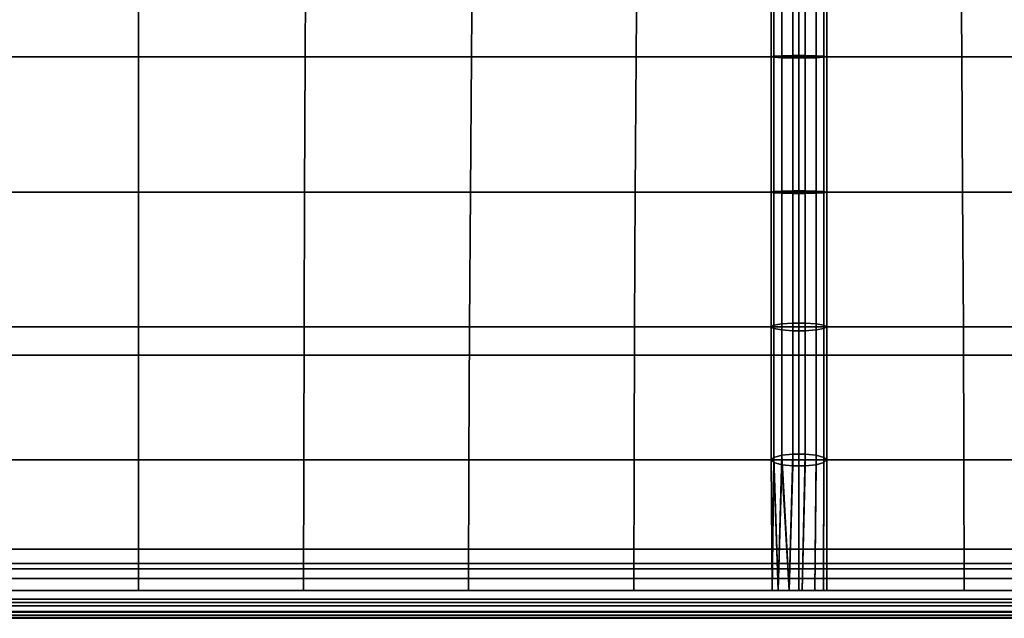
# Model space of a CAD drawing. Units: inches. Extents: x -0.4 to 36.4, y -19.7 to 0.4.
# Drawn here: x 8.5 to 13, y -19.3 to -16.6 of the extents above; entities that cross this region are included whole.
import ezdxf

# ---------------------------------------------------------------- set-up
doc = ezdxf.new("R2010")
doc.units = ezdxf.units.IN
doc.header["$MEASUREMENT"] = 0
doc.layers.add('Knoll Studio Chair Cushion', color=2, linetype='Continuous')
doc.layers.add('Knoll Studio Chair Frame', color=2, linetype='Continuous')

msp = doc.modelspace()

# ---------------------------------------------------------------- linework, layer by layer
at = {"layer": 'Knoll Studio Chair Cushion'}
for points in [[(8.3067, -16.1591, 17.1569), (8.3096, -16.7672, 17.1181), (9.0625, -16.7672, 17.1365), (9.0625, -16.1591, 17.182)], [(9.0625, -16.1591, 17.182), (9.0625, -16.7672, 17.1365), (9.8154, -16.7672, 17.1181), (9.8184, -16.1591, 17.1569)], [(9.8184, -16.1591, 17.1569), (9.8154, -16.7672, 17.1181), (10.5648, -16.7672, 17.0638), (10.5695, -16.1591, 17.0826)], [(10.5695, -16.1591, 17.0826), (10.5648, -16.7672, 17.0638), (11.3077, -16.7672, 16.9752), (11.3117, -16.1591, 16.9615)], [(11.3117, -16.1591, 16.9615), (11.3077, -16.7672, 16.9752), (12.0417, -16.7672, 16.8552), (12.0417, -16.1591, 16.7975)], [(11.929, -16.1515, 16.8493), (11.9167, -16.1591, 16.7975), (11.9167, -16.7673, 16.8552), (11.929, -16.7649, 16.9076)], [(11.9167, -16.1591, 16.7975), (11.929, -16.1667, 16.7457), (11.929, -16.7696, 16.8029), (11.9167, -16.7673, 16.8552)], [(11.9637, -16.1454, 16.8908), (11.929, -16.1515, 16.8493), (11.929, -16.7649, 16.9076), (11.9637, -16.7631, 16.9495)], [(12.0139, -16.142, 16.9139), (11.9637, -16.1454, 16.8908), (11.9637, -16.7631, 16.9495), (12.0139, -16.762, 16.9728)], [(12.0139, -16.142, 16.9139), (12.0139, -16.762, 16.9728), (12.0695, -16.762, 16.9728), (12.0695, -16.142, 16.9139)], [(12.7756, -16.7672, 16.9752), (12.7717, -16.1591, 16.9615), (12.0417, -16.1591, 16.7975), (12.0417, -16.7672, 16.8552)], [(12.0695, -16.142, 16.9139), (12.0695, -16.762, 16.9728), (12.1196, -16.7631, 16.9495), (12.1196, -16.1454, 16.8908)], [(12.1543, -16.7649, 16.9076), (12.1543, -16.1515, 16.8493), (12.1196, -16.1454, 16.8908), (12.1196, -16.7631, 16.9495)], [(12.1667, -16.7673, 16.8552), (12.1667, -16.1591, 16.7975), (12.1543, -16.1515, 16.8493), (12.1543, -16.7649, 16.9076)], [(12.1543, -16.7696, 16.8029), (12.1543, -16.1667, 16.7457), (12.1667, -16.1591, 16.7975), (12.1667, -16.7673, 16.8552)], [(13.5185, -16.7672, 17.0638), (13.5139, -16.1591, 17.0826), (12.7717, -16.1591, 16.9615), (12.7756, -16.7672, 16.9752)], [(11.929, -16.1667, 16.7457), (11.9637, -16.1729, 16.7041), (11.9637, -16.7714, 16.761), (11.929, -16.7696, 16.8029)], [(11.9637, -16.1729, 16.7041), (12.0139, -16.1763, 16.6811), (12.0139, -16.7725, 16.7377), (11.9637, -16.7714, 16.761)], [(12.0139, -16.7725, 16.7377), (12.0139, -16.1763, 16.6811), (12.0695, -16.1763, 16.6811), (12.0695, -16.7725, 16.7377)], [(12.0695, -16.7725, 16.7377), (12.0695, -16.1763, 16.6811), (12.1196, -16.1729, 16.7041), (12.1196, -16.7714, 16.761)], [(12.1196, -16.7714, 16.761), (12.1196, -16.1729, 16.7041), (12.1543, -16.1667, 16.7457), (12.1543, -16.7696, 16.8029)], [(8.3096, -16.7672, 17.1181), (8.3126, -17.3781, 17.018), (9.0625, -17.3781, 17.0296), (9.0625, -16.7672, 17.1365)], [(9.0625, -16.7672, 17.1365), (9.0625, -17.3781, 17.0296), (9.8124, -17.3781, 17.018), (9.8154, -16.7672, 17.1181)], [(9.8154, -16.7672, 17.1181), (9.8124, -17.3781, 17.018), (10.5601, -17.3781, 16.9835), (10.5648, -16.7672, 17.0638)], [(10.5648, -16.7672, 17.0638), (10.5601, -17.3781, 16.9835), (11.3037, -17.3781, 16.9275), (11.3077, -16.7672, 16.9752)], [(11.3077, -16.7672, 16.9752), (11.3037, -17.3781, 16.9275), (12.0417, -17.3781, 16.8516), (12.0417, -16.7672, 16.8552)], [(11.929, -16.7649, 16.9076), (11.9167, -16.7673, 16.8552), (11.9167, -17.3781, 16.8516), (11.929, -17.3809, 16.9039)], [(11.9167, -16.7673, 16.8552), (11.929, -16.7696, 16.8029), (11.929, -17.3753, 16.7993), (11.9167, -17.3781, 16.8516)], [(11.9637, -16.7631, 16.9495), (11.929, -16.7649, 16.9076), (11.929, -17.3809, 16.9039), (11.9637, -17.3832, 16.9458)], [(11.929, -16.7696, 16.8029), (11.9637, -16.7714, 16.761), (11.9637, -17.3731, 16.7574), (11.929, -17.3753, 16.7993)], [(12.0139, -16.762, 16.9728), (11.9637, -16.7631, 16.9495), (11.9637, -17.3832, 16.9458), (12.0139, -17.3844, 16.9691)], [(11.9637, -16.7714, 16.761), (12.0139, -16.7725, 16.7377), (12.0139, -17.3718, 16.7341), (11.9637, -17.3731, 16.7574)], [(12.0695, -16.762, 16.9728), (12.0139, -16.762, 16.9728), (12.0139, -17.3844, 16.9691), (12.0695, -17.3844, 16.9691)], [(12.0139, -16.7725, 16.7377), (12.0695, -16.7725, 16.7377), (12.0695, -17.3718, 16.7341), (12.0139, -17.3718, 16.7341)], [(12.7796, -17.3781, 16.9275), (12.7756, -16.7672, 16.9752), (12.0417, -16.7672, 16.8552), (12.0417, -17.3781, 16.8516)], [(12.0695, -16.762, 16.9728), (12.0695, -17.3844, 16.9691), (12.1196, -17.3832, 16.9458), (12.1196, -16.7631, 16.9495)], [(12.0695, -17.3718, 16.7341), (12.0695, -16.7725, 16.7377), (12.1196, -16.7714, 16.761), (12.1196, -17.3731, 16.7574)], [(12.1543, -17.3809, 16.9039), (12.1543, -16.7649, 16.9076), (12.1196, -16.7631, 16.9495), (12.1196, -17.3832, 16.9458)], [(12.1196, -17.3731, 16.7574), (12.1196, -16.7714, 16.761), (12.1543, -16.7696, 16.8029), (12.1543, -17.3753, 16.7993)], [(12.1667, -17.3781, 16.8516), (12.1667, -16.7673, 16.8552), (12.1543, -16.7649, 16.9076), (12.1543, -17.3809, 16.9039)], [(12.1543, -17.3753, 16.7993), (12.1543, -16.7696, 16.8029), (12.1667, -16.7673, 16.8552), (12.1667, -17.3781, 16.8516)], [(13.5232, -17.3781, 16.9835), (13.5185, -16.7672, 17.0638), (12.7756, -16.7672, 16.9752), (12.7796, -17.3781, 16.9275)], [(8.3126, -17.3781, 17.018), (8.3152, -17.9859, 16.8719), (9.0625, -17.9859, 16.8776), (9.0625, -17.3781, 17.0296)], [(9.0625, -17.3781, 17.0296), (9.0625, -17.9859, 16.8776), (9.8098, -17.9859, 16.8719), (9.8124, -17.3781, 17.018)], [(9.8124, -17.3781, 17.018), (9.8098, -17.9859, 16.8719), (10.5561, -17.9859, 16.8549), (10.5601, -17.3781, 16.9835)], [(10.5601, -17.3781, 16.9835), (10.5561, -17.9859, 16.8549), (11.3003, -17.9859, 16.8272), (11.3037, -17.3781, 16.9275)], [(11.3037, -17.3781, 16.9275), (11.3003, -17.9859, 16.8272), (12.0417, -17.9859, 16.7897), (12.0417, -17.3781, 16.8516)], [(11.9167, -17.3781, 16.8516), (11.929, -17.3753, 16.7993), (11.929, -17.9783, 16.7379), (11.9167, -17.9859, 16.7897)], [(11.929, -17.3809, 16.9039), (11.9167, -17.3781, 16.8516), (11.9167, -17.9859, 16.7897), (11.929, -17.9935, 16.8415)], [(11.929, -17.3753, 16.7993), (11.9637, -17.3731, 16.7574), (11.9637, -17.9722, 16.6964), (11.929, -17.9783, 16.7379)], [(11.9637, -17.3832, 16.9458), (11.929, -17.3809, 16.9039), (11.929, -17.9935, 16.8415), (11.9637, -17.9996, 16.883)], [(11.9637, -17.3731, 16.7574), (12.0139, -17.3718, 16.7341), (12.0139, -17.9689, 16.6733), (11.9637, -17.9722, 16.6964)], [(12.0139, -17.3844, 16.9691), (11.9637, -17.3832, 16.9458), (11.9637, -17.9996, 16.883), (12.0139, -18.0029, 16.9061)], [(12.0139, -17.9689, 16.6733), (12.0139, -17.3718, 16.7341), (12.0695, -17.3718, 16.7341), (12.0695, -17.9689, 16.6733)], [(12.0139, -17.3844, 16.9691), (12.0139, -18.0029, 16.9061), (12.0695, -18.0029, 16.9061), (12.0695, -17.3844, 16.9691)], [(12.7831, -17.9859, 16.8272), (12.7796, -17.3781, 16.9275), (12.0417, -17.3781, 16.8516), (12.0417, -17.9859, 16.7897)], [(12.0695, -17.9689, 16.6733), (12.0695, -17.3718, 16.7341), (12.1196, -17.3731, 16.7574), (12.1196, -17.9722, 16.6964)], [(12.0695, -17.3844, 16.9691), (12.0695, -18.0029, 16.9061), (12.1196, -17.9996, 16.883), (12.1196, -17.3832, 16.9458)], [(12.1196, -17.9722, 16.6964), (12.1196, -17.3731, 16.7574), (12.1543, -17.3753, 16.7993), (12.1543, -17.9783, 16.7379)], [(12.1543, -17.9935, 16.8415), (12.1543, -17.3809, 16.9039), (12.1196, -17.3832, 16.9458), (12.1196, -17.9996, 16.883)], [(12.1543, -17.9783, 16.7379), (12.1543, -17.3753, 16.7993), (12.1667, -17.3781, 16.8516), (12.1667, -17.9859, 16.7897)], [(12.1667, -17.9859, 16.7897), (12.1667, -17.3781, 16.8516), (12.1543, -17.3809, 16.9039), (12.1543, -17.9935, 16.8415)], [(13.5273, -17.9859, 16.8549), (13.5232, -17.3781, 16.9835), (12.7796, -17.3781, 16.9275), (12.7831, -17.9859, 16.8272)], [(11.9167, -17.9859, 16.7897), (11.929, -17.9783, 16.7379), (11.929, -18.574, 16.6237), (11.9167, -18.5859, 16.6747)], [(11.929, -17.9783, 16.7379), (11.9637, -17.9722, 16.6964), (11.9637, -18.5645, 16.5829), (11.929, -18.574, 16.6237)], [(11.9637, -17.9722, 16.6964), (12.0139, -17.9689, 16.6733), (12.0139, -18.5592, 16.5602), (11.9637, -18.5645, 16.5829)], [(12.0139, -17.9689, 16.6733), (12.0695, -17.9689, 16.6733), (12.0695, -18.5592, 16.5602), (12.0139, -18.5592, 16.5602)], [(12.0695, -18.5592, 16.5602), (12.0695, -17.9689, 16.6733), (12.1196, -17.9722, 16.6964), (12.1196, -18.5645, 16.5829)], [(12.1196, -18.5645, 16.5829), (12.1196, -17.9722, 16.6964), (12.1543, -17.9783, 16.7379), (12.1543, -18.574, 16.6237)], [(12.1543, -18.574, 16.6237), (12.1543, -17.9783, 16.7379), (12.1667, -17.9859, 16.7897), (12.1667, -18.5859, 16.6747)], [(8.3152, -17.9859, 16.8719), (8.317, -18.5859, 16.6973), (9.0625, -18.5859, 16.6989), (9.0625, -17.9859, 16.8776)], [(9.0625, -17.9859, 16.8776), (9.0625, -18.5859, 16.6989), (9.808, -18.5859, 16.6973), (9.8098, -17.9859, 16.8719)], [(9.8098, -17.9859, 16.8719), (9.808, -18.5859, 16.6973), (10.5532, -18.5859, 16.6926), (10.5561, -17.9859, 16.8549)], [(10.5561, -17.9859, 16.8549), (10.5532, -18.5859, 16.6926), (11.2978, -18.5859, 16.685), (11.3003, -17.9859, 16.8272)], [(11.3003, -17.9859, 16.8272), (11.2978, -18.5859, 16.685), (12.0417, -18.5859, 16.6747), (12.0417, -17.9859, 16.7897)], [(11.929, -17.9935, 16.8415), (11.9167, -17.9859, 16.7897), (11.9167, -18.5859, 16.6747), (11.929, -18.5978, 16.7257)], [(11.9637, -17.9996, 16.883), (11.929, -17.9935, 16.8415), (11.929, -18.5978, 16.7257), (11.9637, -18.6073, 16.7666)], [(12.0139, -18.0029, 16.9061), (11.9637, -17.9996, 16.883), (11.9637, -18.6073, 16.7666), (12.0139, -18.6126, 16.7892)], [(12.0695, -18.0029, 16.9061), (12.0139, -18.0029, 16.9061), (12.0139, -18.6126, 16.7892), (12.0695, -18.6126, 16.7892)], [(12.7855, -18.5859, 16.685), (12.7831, -17.9859, 16.8272), (12.0417, -17.9859, 16.7897), (12.0417, -18.5859, 16.6747)], [(12.0695, -18.0029, 16.9061), (12.0695, -18.6126, 16.7892), (12.1196, -18.6073, 16.7666), (12.1196, -17.9996, 16.883)], [(12.1543, -18.5978, 16.7257), (12.1543, -17.9935, 16.8415), (12.1196, -17.9996, 16.883), (12.1196, -18.6073, 16.7666)], [(12.1667, -18.5859, 16.6747), (12.1667, -17.9859, 16.7897), (12.1543, -17.9935, 16.8415), (12.1543, -18.5978, 16.7257)], [(13.5302, -18.5859, 16.6926), (13.5273, -17.9859, 16.8549), (12.7831, -17.9859, 16.8272), (12.7855, -18.5859, 16.685)], [(11.9637, -18.5645, 16.5829), (12.0139, -18.5592, 16.5602), (11.9973, -19.175, 16.3957)], [(11.9973, -19.175, 16.3957), (12.0139, -18.5592, 16.5602), (12.0695, -18.5592, 16.5602), (12.0567, -19.175, 16.3885)], [(12.0567, -19.175, 16.3885), (12.0695, -18.5592, 16.5602), (12.1196, -18.5645, 16.5829), (12.1127, -19.175, 16.4097)], [(8.317, -18.5859, 16.6973), (8.3177, -19.175, 16.5126), (9.0625, -19.175, 16.5126), (9.0625, -18.5859, 16.6989)], [(9.0625, -18.5859, 16.6989), (9.0625, -19.175, 16.5126), (9.8073, -19.175, 16.5126), (9.808, -18.5859, 16.6973)], [(9.808, -18.5859, 16.6973), (9.8073, -19.175, 16.5126), (10.5521, -19.175, 16.5126), (10.5532, -18.5859, 16.6926)], [(10.5532, -18.5859, 16.6926), (10.5521, -19.175, 16.5126), (11.2969, -19.175, 16.5126), (11.2978, -18.5859, 16.685)], [(11.2978, -18.5859, 16.685), (11.2969, -19.175, 16.5126), (12.0417, -19.175, 16.5126), (12.0417, -18.5859, 16.6747)], [(11.9167, -18.5859, 16.6747), (11.929, -18.574, 16.6237), (11.9203, -19.175, 16.4827)], [(11.9167, -18.5859, 16.6747), (11.9203, -19.175, 16.4827), (11.9203, -19.175, 16.5425)], [(11.929, -18.5978, 16.7257), (11.9167, -18.5859, 16.6747), (11.9203, -19.175, 16.5425)], [(11.929, -18.574, 16.6237), (11.9481, -19.175, 16.4297), (11.9203, -19.175, 16.4827)], [(11.929, -18.5978, 16.7257), (11.9203, -19.175, 16.5425), (11.9481, -19.175, 16.5955)], [(11.929, -18.574, 16.6237), (11.9637, -18.5645, 16.5829), (11.9481, -19.175, 16.4297)], [(11.9637, -18.6073, 16.7666), (11.929, -18.5978, 16.7257), (11.9481, -19.175, 16.5955)], [(11.9637, -18.5645, 16.5829), (11.9973, -19.175, 16.3957), (11.9481, -19.175, 16.4297)], [(12.7865, -19.175, 16.5126), (12.7855, -18.5859, 16.685), (12.0417, -18.5859, 16.6747), (12.0417, -19.175, 16.5126)], [(12.1127, -19.175, 16.4097), (12.1196, -18.5645, 16.5829), (12.1543, -18.574, 16.6237), (12.1523, -19.175, 16.4545)], [(12.1127, -19.175, 16.6155), (12.1523, -19.175, 16.5707), (12.1543, -18.5978, 16.7257), (12.1196, -18.6073, 16.7666)], [(12.1523, -19.175, 16.4545), (12.1543, -18.574, 16.6237), (12.1667, -18.5859, 16.6747), (12.1667, -19.175, 16.5126)], [(12.1523, -19.175, 16.5707), (12.1667, -19.175, 16.5126), (12.1667, -18.5859, 16.6747), (12.1543, -18.5978, 16.7257)], [(13.5312, -19.175, 16.5126), (13.5302, -18.5859, 16.6926), (12.7855, -18.5859, 16.685), (12.7865, -19.175, 16.5126)], [(11.9637, -18.6073, 16.7666), (11.9481, -19.175, 16.5955), (11.9973, -19.175, 16.6295)], [(11.9973, -19.175, 16.6295), (12.0139, -18.6126, 16.7892), (11.9637, -18.6073, 16.7666)], [(11.9973, -19.175, 16.6295), (12.0567, -19.175, 16.6367), (12.0695, -18.6126, 16.7892), (12.0139, -18.6126, 16.7892)], [(12.0567, -19.175, 16.6367), (12.1127, -19.175, 16.6155), (12.1196, -18.6073, 16.7666), (12.0695, -18.6126, 16.7892)], [(35.7464, -19.1208, 16.6252), (35.7436, -19.0773, 16.5905), (0.2564, -19.0773, 16.5905), (0.2536, -19.1208, 16.6252)], [(0.2564, -19.0773, 16.4347), (35.7436, -19.0773, 16.4347), (35.7464, -19.1208, 16.4), (0.2536, -19.1208, 16.4)], [(35.7464, -19.1208, 14.1252), (35.7436, -19.0773, 14.0905), (0.2564, -19.0773, 14.0905), (0.2536, -19.1208, 14.1252)], [(0.2564, -19.0773, 13.9347), (35.7436, -19.0773, 13.9347), (35.7464, -19.1208, 13.9), (0.2536, -19.1208, 13.9)], [(0.2564, -19.0773, 16.5905), (35.7436, -19.0773, 16.5905), (35.742, -19.0531, 16.5404), (0.258, -19.0531, 16.5404)], [(0.2564, -19.0773, 16.4347), (0.258, -19.0531, 16.4848), (35.742, -19.0531, 16.4848), (35.7436, -19.0773, 16.4347)], [(35.7436, -19.0773, 14.0905), (35.742, -19.0531, 14.0404), (0.258, -19.0531, 14.0404), (0.2564, -19.0773, 14.0905)], [(0.258, -19.0531, 13.9848), (35.742, -19.0531, 13.9848), (35.7436, -19.0773, 13.9347), (0.2564, -19.0773, 13.9347)], [(35.742, -19.0531, 16.4848), (0.258, -19.0531, 16.4848), (0.258, -19.0531, 16.5404), (35.742, -19.0531, 16.5404)], [(0.258, -19.0531, 14.0404), (35.742, -19.0531, 14.0404), (35.742, -19.0531, 13.9848), (0.258, -19.0531, 13.9848)], [(0.2536, -19.1208, 16.4), (35.7464, -19.1208, 16.4), (35.75, -19.175, 16.3876), (0.25, -19.175, 16.3876)], [(35.75, -19.175, 16.6376), (35.7464, -19.1208, 16.6252), (0.2536, -19.1208, 16.6252), (0.25, -19.175, 16.6376)], [(0.2536, -19.1208, 13.9), (35.7464, -19.1208, 13.9), (35.75, -19.175, 13.8876), (0.25, -19.175, 13.8876)], [(35.75, -19.175, 14.1376), (35.7464, -19.1208, 14.1252), (0.2536, -19.1208, 14.1252), (0.25, -19.175, 14.1376)], [(0.25, -19.175, 16.3876), (35.75, -19.175, 16.3876), (35.7536, -19.2292, 16.4), (0.2464, -19.2292, 16.4)], [(35.7536, -19.2292, 16.6252), (35.75, -19.175, 16.6376), (0.25, -19.175, 16.6376), (0.2464, -19.2292, 16.6252)], [(0.25, -19.175, 13.8876), (35.75, -19.175, 13.8876), (35.7536, -19.2292, 13.9), (0.2464, -19.2292, 13.9)], [(35.7536, -19.2292, 14.1252), (35.75, -19.175, 14.1376), (0.25, -19.175, 14.1376), (0.2464, -19.2292, 14.1252)], [(0.25, -19.175, 16.5126), (0.25, -19.2131, 16.3064), (35.75, -19.2131, 16.3064), (35.75, -19.175, 16.5126)], [(0.25, -19.2131, 14.2188), (0.25, -19.175, 14.0126), (35.75, -19.175, 14.0126), (35.75, -19.2131, 14.2188)], [(0.25, -19.2131, 16.3064), (0.25, -19.2443, 16.099), (35.75, -19.2443, 16.099), (35.75, -19.2131, 16.3064)], [(0.25, -19.2443, 14.4262), (0.25, -19.2131, 14.2188), (35.75, -19.2131, 14.2188), (35.75, -19.2443, 14.4262)], [(0.2464, -19.2292, 16.4), (35.7536, -19.2292, 16.4), (35.7564, -19.2727, 16.4347), (0.2436, -19.2727, 16.4347)], [(35.7564, -19.2727, 16.5905), (35.7536, -19.2292, 16.6252), (0.2464, -19.2292, 16.6252), (0.2436, -19.2727, 16.5905)], [(0.2464, -19.2292, 13.9), (35.7536, -19.2292, 13.9), (35.7564, -19.2727, 13.9347), (0.2436, -19.2727, 13.9347)], [(35.7564, -19.2727, 14.0905), (35.7536, -19.2292, 14.1252), (0.2464, -19.2292, 14.1252), (0.2436, -19.2727, 14.0905)], [(0.25, -19.2443, 16.099), (0.25, -19.2687, 15.8907), (35.75, -19.2687, 15.8907), (35.75, -19.2443, 16.099)], [(0.25, -19.2687, 14.6345), (0.25, -19.2443, 14.4262), (35.75, -19.2443, 14.4262), (35.75, -19.2687, 14.6345)], [(0.25, -19.2687, 15.8907), (0.25, -19.2861, 15.6817), (35.75, -19.2861, 15.6817), (35.75, -19.2687, 15.8907)], [(0.25, -19.2861, 14.8435), (0.25, -19.2687, 14.6345), (35.75, -19.2687, 14.6345), (35.75, -19.2861, 14.8435)], [(35.758, -19.2969, 16.4848), (0.242, -19.2969, 16.4848), (0.2436, -19.2727, 16.4347), (35.7564, -19.2727, 16.4347)], [(35.758, -19.2969, 16.5404), (35.7564, -19.2727, 16.5905), (0.2436, -19.2727, 16.5905), (0.242, -19.2969, 16.5404)], [(35.758, -19.2969, 13.9848), (0.242, -19.2969, 13.9848), (0.2436, -19.2727, 13.9347), (35.7564, -19.2727, 13.9347)], [(35.758, -19.2969, 14.0404), (35.7564, -19.2727, 14.0905), (0.2436, -19.2727, 14.0905), (0.242, -19.2969, 14.0404)], [(35.758, -19.2969, 16.4848), (35.758, -19.2969, 16.5404), (0.242, -19.2969, 16.5404), (0.242, -19.2969, 16.4848)], [(35.758, -19.2969, 13.9848), (35.758, -19.2969, 14.0404), (0.242, -19.2969, 14.0404), (0.242, -19.2969, 13.9848)], [(0.25, -19.2861, 15.6817), (0.25, -19.2965, 15.4723), (35.75, -19.2965, 15.4723), (35.75, -19.2861, 15.6817)], [(0.25, -19.2965, 15.0529), (0.25, -19.2861, 14.8435), (35.75, -19.2861, 14.8435), (35.75, -19.2965, 15.0529)], [(0.25, -19.2965, 15.4723), (0.25, -19.3, 15.2626), (35.75, -19.3, 15.2626), (35.75, -19.2965, 15.4723)], [(0.25, -19.3, 15.2626), (0.25, -19.2965, 15.0529), (35.75, -19.2965, 15.0529), (35.75, -19.3, 15.2626)]]:
    msp.add_3dface(points, dxfattribs=at)
at = {"layer": 'Knoll Studio Chair Frame'}
for points in [[(1.25, -18.1125, 12.9), (1.25, -18.1125, 13.9), (34.75, -18.1125, 13.9), (34.75, -18.1125, 12.9)], [(1.25, -18.9875, 12.9), (1.25, -18.1125, 12.9), (34.75, -18.1125, 12.9), (34.75, -18.9875, 12.9)], [(1.25, -18.1125, 13.9), (1.25, -18.9875, 13.9), (34.75, -18.9875, 13.9), (34.75, -18.1125, 13.9)], [(1.25, -18.9875, 13.9), (1.25, -18.9875, 12.9), (34.75, -18.9875, 12.9), (34.75, -18.9875, 13.9)]]:
    msp.add_3dface(points, dxfattribs=at)

doc.saveas('drawing.dxf')
